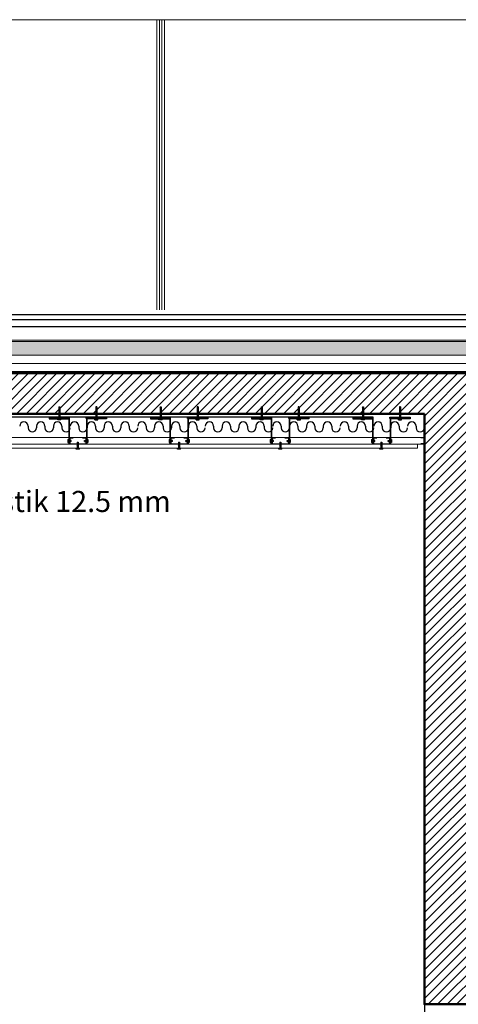
# Model space of a CAD drawing. Units: millimetres. Extents: x 2062 to 2240, y 1225 to 1263.
# Drawn here: x 2204 to 2205, y 1253 to 1256 of the extents above; entities that cross this region are included whole.
import ezdxf

# ---------------------------------------------------------------- set-up
doc = ezdxf.new("R2010")
doc.units = ezdxf.units.MM
doc.header["$LTSCALE"] = 0.02
doc.layers.add('02', color=1, linetype='Continuous')
doc.layers.add('VISTA', color=3, linetype='Continuous')
for name, color, linetype, lineweight in [('A-Muros de Bloque', 5, 'Continuous', 50), ('C-Carpinteria', 2, 'Continuous', 9), ('Hacth muros', 251, 'Continuous', 9), ('LINEA ONDULANTE', 8, 'Continuous', 0), ('pisos', 252, 'Continuous', 5), ('TEXTOS_P00', 1, 'Continuous', 13)]:
    doc.layers.add(name, color=color, linetype=linetype, lineweight=lineweight)
doc.styles.add('MARU', font='swisse.ttf')
doc.linetypes.add('BATTING', pattern='A,0.00254,-2.54,[134,ltypeshp.shx,S=2.54,R=0,X=-2.54,Y=0],-5.08,[134,ltypeshp.shx,S=2.54,R=180,X=2.54,Y=0],-2.54', length=10.16254)
pattern_1 = [(45, (0, 0), (-0.01414213562, 0.01414213562), [])]
pattern_2 = [(45, (948.3964781, 429.6832958), (-0.0014142135624, 0.0014142135624), [])]
pattern_3 = [(135, (3028.9999497, -0.956579), (-0.0014142135624, -0.0014142135624), [])]
pattern_4 = [(45, (948.6964781, 429.6832958), (-0.0014142135624, 0.0014142135624), [])]
pattern_5 = [(135, (3029.2999497, -0.956579), (-0.0014142135624, -0.0014142135624), [])]
pattern_6 = [(45, (948.9964781, 429.6832958), (-0.0014142135624, 0.0014142135624), [])]
pattern_7 = [(135, (3029.5999497, -0.956579), (-0.0014142135624, -0.0014142135624), [])]
pattern_8 = [(45, (949.2964781, 429.6832958), (-0.0014142135624, 0.0014142135624), [])]
pattern_9 = [(135, (3029.8999497, -0.956579), (-0.0014142135624, -0.0014142135624), [])]

msp = doc.modelspace()

# ---------------------------------------------------------------- hatches: boundary and pattern name
at = {"layer": '02'}
h = msp.add_hatch(dxfattribs=at)
h.set_pattern_fill('_USER', color=256, scale=0.002, angle=45, pattern_type=0)
h.set_pattern_definition([(45, (948.3577323, 429.824778), (-0.0014142135624, 0.0014142135624), [])])
h.paths.add_polyline_path([(2203.9974, 1254.7824), (2203.9944, 1254.7824), (2203.9944, 1254.751), (2203.9974, 1254.751)])
h = msp.add_hatch(dxfattribs=at)
h.set_pattern_fill('_USER', color=256, scale=0.002, angle=45, pattern_type=0)
h.set_pattern_definition([(45, (948.4677323, 429.824778), (-0.0014142135624, 0.0014142135624), [])])
h.paths.add_polyline_path([(2204.1074, 1254.7824), (2204.1044, 1254.7824), (2204.1044, 1254.751), (2204.1074, 1254.751)])
h = msp.add_hatch(dxfattribs=at)
h.set_pattern_fill('_USER', color=256, scale=0.002, angle=45, pattern_type=0)
h.set_pattern_definition([(45, (948.6577323, 429.824778), (-0.0014142135624, 0.0014142135624), [])])
h.paths.add_polyline_path([(2204.2974, 1254.7824), (2204.2944, 1254.7824), (2204.2944, 1254.751), (2204.2974, 1254.751)])
h = msp.add_hatch(dxfattribs=at)
h.set_pattern_fill('_USER', color=256, scale=0.002, angle=45, pattern_type=0)
h.set_pattern_definition([(45, (948.7677323, 429.824778), (-0.0014142135624, 0.0014142135624), [])])
h.paths.add_polyline_path([(2204.4074, 1254.7824), (2204.4044, 1254.7824), (2204.4044, 1254.751), (2204.4074, 1254.751)])
h = msp.add_hatch(dxfattribs=at)
h.set_pattern_fill('_USER', color=256, scale=0.002, angle=45, pattern_type=0)
h.set_pattern_definition([(45, (948.9577323, 429.824778), (-0.0014142135624, 0.0014142135624), [])])
h.paths.add_polyline_path([(2204.5974, 1254.7824), (2204.5944, 1254.7824), (2204.5944, 1254.751), (2204.5974, 1254.751)])
h = msp.add_hatch(dxfattribs=at)
h.set_pattern_fill('_USER', color=256, scale=0.002, angle=45, pattern_type=0)
h.set_pattern_definition([(45, (949.0677323, 429.824778), (-0.0014142135624, 0.0014142135624), [])])
h.paths.add_polyline_path([(2204.7074, 1254.7824), (2204.7044, 1254.7824), (2204.7044, 1254.751), (2204.7074, 1254.751)])
h = msp.add_hatch(dxfattribs=at)
h.set_pattern_fill('_USER', color=256, scale=0.002, angle=45, pattern_type=0)
h.set_pattern_definition([(45, (949.2577323, 429.824778), (-0.0014142135624, 0.0014142135624), [])])
h.paths.add_polyline_path([(2204.8974, 1254.7824), (2204.8944, 1254.7824), (2204.8944, 1254.751), (2204.8974, 1254.751)])
h = msp.add_hatch(dxfattribs=at)
h.set_pattern_fill('_USER', color=256, scale=0.002, angle=45, pattern_type=0)
h.set_pattern_definition([(45, (949.3677323, 429.824778), (-0.0014142135624, 0.0014142135624), [])])
h.paths.add_polyline_path([(2205.0074, 1254.7824), (2205.0044, 1254.7824), (2205.0044, 1254.751), (2205.0074, 1254.751)])
h = msp.add_hatch(dxfattribs=at)
h.set_pattern_fill('_USER', color=256, scale=0.002, angle=45, pattern_type=0)
h.set_pattern_definition(pattern_2)
h.paths.add_polyline_path([(2203.9659, 1254.752), (2204.0259, 1254.752), (2204.0259, 1254.748), (2203.9659, 1254.748)])
h = msp.add_hatch(color=256, dxfattribs=at)
h.dxf.hatch_style = 1
h.paths.add_polyline_path([(2204.0239, 1254.747), (2204.0239, 1254.672), (2204.0249, 1254.672), (2204.0249, 1254.748), (2203.9659, 1254.748), (2203.9659, 1254.747)])
h = msp.add_hatch(dxfattribs=at)
h.set_pattern_fill('_USER', color=256, scale=0.002, angle=45, pattern_type=0)
h.set_pattern_definition(pattern_2)
h.paths.add_polyline_path([(2204.1359, 1254.752), (2204.0759, 1254.752), (2204.0759, 1254.748), (2204.1359, 1254.748)])
h = msp.add_hatch(color=256, dxfattribs=at)
h.dxf.hatch_style = 1
h.paths.add_polyline_path([(2204.1359, 1254.748), (2204.0769, 1254.748), (2204.0769, 1254.672), (2204.0779, 1254.672), (2204.0779, 1254.747), (2204.1359, 1254.747)])
h = msp.add_hatch(dxfattribs=at)
h.set_pattern_fill('_USER', color=256, scale=0.002, angle=45, pattern_type=0)
h.set_pattern_definition(pattern_4)
h.paths.add_polyline_path([(2204.2659, 1254.752), (2204.3259, 1254.752), (2204.3259, 1254.748), (2204.2659, 1254.748)])
h = msp.add_hatch(color=256, dxfattribs=at)
h.dxf.hatch_style = 1
h.paths.add_polyline_path([(2204.3239, 1254.747), (2204.3239, 1254.672), (2204.3249, 1254.672), (2204.3249, 1254.748), (2204.2659, 1254.748), (2204.2659, 1254.747)])
h = msp.add_hatch(dxfattribs=at)
h.set_pattern_fill('_USER', color=256, scale=0.002, angle=45, pattern_type=0)
h.set_pattern_definition(pattern_4)
h.paths.add_polyline_path([(2204.4359, 1254.752), (2204.3759, 1254.752), (2204.3759, 1254.748), (2204.4359, 1254.748)])
h = msp.add_hatch(color=256, dxfattribs=at)
h.dxf.hatch_style = 1
h.paths.add_polyline_path([(2204.4359, 1254.748), (2204.3769, 1254.748), (2204.3769, 1254.672), (2204.3779, 1254.672), (2204.3779, 1254.747), (2204.4359, 1254.747)])
h = msp.add_hatch(dxfattribs=at)
h.set_pattern_fill('_USER', color=256, scale=0.002, angle=45, pattern_type=0)
h.set_pattern_definition(pattern_6)
h.paths.add_polyline_path([(2204.5659, 1254.752), (2204.6259, 1254.752), (2204.6259, 1254.748), (2204.5659, 1254.748)])
h = msp.add_hatch(color=256, dxfattribs=at)
h.dxf.hatch_style = 1
h.paths.add_polyline_path([(2204.6239, 1254.747), (2204.6239, 1254.672), (2204.6249, 1254.672), (2204.6249, 1254.748), (2204.5659, 1254.748), (2204.5659, 1254.747)])
h = msp.add_hatch(dxfattribs=at)
h.set_pattern_fill('_USER', color=256, scale=0.002, angle=45, pattern_type=0)
h.set_pattern_definition(pattern_6)
h.paths.add_polyline_path([(2204.7359, 1254.752), (2204.6759, 1254.752), (2204.6759, 1254.748), (2204.7359, 1254.748)])
h = msp.add_hatch(color=256, dxfattribs=at)
h.dxf.hatch_style = 1
h.paths.add_polyline_path([(2204.7359, 1254.748), (2204.6769, 1254.748), (2204.6769, 1254.672), (2204.6779, 1254.672), (2204.6779, 1254.747), (2204.7359, 1254.747)])
h = msp.add_hatch(dxfattribs=at)
h.set_pattern_fill('_USER', color=256, scale=0.002, angle=45, pattern_type=0)
h.set_pattern_definition(pattern_8)
h.paths.add_polyline_path([(2204.8659, 1254.752), (2204.9259, 1254.752), (2204.9259, 1254.748), (2204.8659, 1254.748)])
h = msp.add_hatch(color=256, dxfattribs=at)
h.dxf.hatch_style = 1
h.paths.add_polyline_path([(2204.9239, 1254.747), (2204.9239, 1254.672), (2204.9249, 1254.672), (2204.9249, 1254.748), (2204.8659, 1254.748), (2204.8659, 1254.747)])
h = msp.add_hatch(dxfattribs=at)
h.set_pattern_fill('_USER', color=256, scale=0.002, angle=45, pattern_type=0)
h.set_pattern_definition(pattern_8)
h.paths.add_polyline_path([(2205.0359, 1254.752), (2204.9759, 1254.752), (2204.9759, 1254.748), (2205.0359, 1254.748)])
h = msp.add_hatch(color=256, dxfattribs=at)
h.dxf.hatch_style = 1
h.paths.add_polyline_path([(2205.0359, 1254.748), (2204.9769, 1254.748), (2204.9769, 1254.672), (2204.9779, 1254.672), (2204.9779, 1254.747), (2205.0359, 1254.747)])
h = msp.add_hatch(dxfattribs=at)
h.set_pattern_fill('_USER', color=256, scale=0.002, angle=135, pattern_type=0)
h.set_pattern_definition(pattern_3)
h.paths.add_polyline_path([(2204.0232, 1254.6831), (2204.0232, 1254.6801), (2204.031, 1254.6801), (2204.031, 1254.6831)])
h = msp.add_hatch(dxfattribs=at)
h.set_pattern_fill('_USER', color=256, scale=0.002, angle=45, pattern_type=0)
h.set_pattern_definition([(45, (948.4126226, 429.724778), (-0.0014142135624, 0.0014142135624), [])])
h.paths.add_polyline_path([(2204.0493, 1254.6595), (2204.0523, 1254.6595), (2204.0523, 1254.6781), (2204.0493, 1254.6781)])
h = msp.add_hatch(dxfattribs=at)
h.set_pattern_fill('_USER', color=256, scale=0.002, angle=135, pattern_type=0)
h.set_pattern_definition(pattern_3)
h.paths.add_polyline_path([(2204.0787, 1254.6831), (2204.0787, 1254.6801), (2204.0709, 1254.6801), (2204.0709, 1254.6831)])
h = msp.add_hatch(dxfattribs=at)
h.set_pattern_fill('_USER', color=256, scale=0.002, angle=135, pattern_type=0)
h.set_pattern_definition(pattern_5)
h.paths.add_polyline_path([(2204.3232, 1254.6831), (2204.3232, 1254.6801), (2204.331, 1254.6801), (2204.331, 1254.6831)])
h = msp.add_hatch(dxfattribs=at)
h.set_pattern_fill('_USER', color=256, scale=0.002, angle=45, pattern_type=0)
h.set_pattern_definition([(45, (948.7126226, 429.724778), (-0.0014142135624, 0.0014142135624), [])])
h.paths.add_polyline_path([(2204.3493, 1254.6595), (2204.3523, 1254.6595), (2204.3523, 1254.6781), (2204.3493, 1254.6781)])
h = msp.add_hatch(dxfattribs=at)
h.set_pattern_fill('_USER', color=256, scale=0.002, angle=135, pattern_type=0)
h.set_pattern_definition(pattern_5)
h.paths.add_polyline_path([(2204.3787, 1254.6831), (2204.3787, 1254.6801), (2204.3709, 1254.6801), (2204.3709, 1254.6831)])
h = msp.add_hatch(dxfattribs=at)
h.set_pattern_fill('_USER', color=256, scale=0.002, angle=135, pattern_type=0)
h.set_pattern_definition(pattern_7)
h.paths.add_polyline_path([(2204.6232, 1254.6831), (2204.6232, 1254.6801), (2204.631, 1254.6801), (2204.631, 1254.6831)])
h = msp.add_hatch(dxfattribs=at)
h.set_pattern_fill('_USER', color=256, scale=0.002, angle=45, pattern_type=0)
h.set_pattern_definition([(45, (949.0126226, 429.724778), (-0.0014142135624, 0.0014142135624), [])])
h.paths.add_polyline_path([(2204.6493, 1254.6595), (2204.6523, 1254.6595), (2204.6523, 1254.6781), (2204.6493, 1254.6781)])
h = msp.add_hatch(dxfattribs=at)
h.set_pattern_fill('_USER', color=256, scale=0.002, angle=135, pattern_type=0)
h.set_pattern_definition(pattern_7)
h.paths.add_polyline_path([(2204.6787, 1254.6831), (2204.6787, 1254.6801), (2204.6709, 1254.6801), (2204.6709, 1254.6831)])
h = msp.add_hatch(dxfattribs=at)
h.set_pattern_fill('_USER', color=256, scale=0.002, angle=135, pattern_type=0)
h.set_pattern_definition(pattern_9)
h.paths.add_polyline_path([(2204.9232, 1254.6831), (2204.9232, 1254.6801), (2204.931, 1254.6801), (2204.931, 1254.6831)])
h = msp.add_hatch(dxfattribs=at)
h.set_pattern_fill('_USER', color=256, scale=0.002, angle=45, pattern_type=0)
h.set_pattern_definition([(45, (949.3126226, 429.724778), (-0.0014142135624, 0.0014142135624), [])])
h.paths.add_polyline_path([(2204.9493, 1254.6595), (2204.9523, 1254.6595), (2204.9523, 1254.6781), (2204.9493, 1254.6781)])
h = msp.add_hatch(dxfattribs=at)
h.set_pattern_fill('_USER', color=256, scale=0.002, angle=135, pattern_type=0)
h.set_pattern_definition(pattern_9)
h.paths.add_polyline_path([(2204.9787, 1254.6831), (2204.9787, 1254.6801), (2204.9709, 1254.6801), (2204.9709, 1254.6831)])
at = {"layer": 'Hacth muros'}
h = msp.add_hatch(dxfattribs=at)
h.set_pattern_fill('_USER', color=256, scale=0.02, angle=45, style=0, pattern_type=0)
h.set_pattern_definition(pattern_1)
h.paths.add_polyline_path([(2208.6032, 1254.882), (2201.7032, 1254.882), (2201.7032, 1254.762), (2208.6032, 1254.762)])
h = msp.add_hatch(dxfattribs=at)
h.set_pattern_fill('_USER', color=256, scale=0.02, angle=45, style=0, pattern_type=0)
h.set_pattern_definition(pattern_1)
h.paths.add_polyline_path([(2205.3032, 1254.762), (2205.0782, 1254.762), (2205.0782, 1253.012), (2205.3032, 1253.012)])
at = {"layer": 'pisos'}
h = msp.add_hatch(dxfattribs=at)
h.set_pattern_fill('HONEY', color=256, scale=0.001, angle=45, style=0)
h.set_pattern_definition([(45, (990.3269148, 411.0544293), (0.0014233135706, 0.00531187852), [0.003175, -0.00635]), (165, (990.3269148, 411.0544293), (-0.0053118785256, -0.0014233135505), [0.003175, -0.00635]), (105, (990.3269148, 411.0544293), (-0.003888564955, 0.00388856497), [-0.00635, 0.003175])])
edge = h.paths.add_edge_path()
edge.add_line((2205.293, 1254.976), (2201.7032, 1254.976))
edge.add_line((2201.7032, 1254.976), (2201.7032, 1254.936))
edge.add_line((2201.7032, 1254.936), (2205.3434, 1254.936))
edge.add_arc((2205.1342, 1254.7244), 0.2976, 45.3305, 57.7362)
edge = h.paths.add_edge_path()
edge.add_line((2208.7432, 1254.936), (2208.7432, 1254.976))
edge.add_line((2208.7432, 1254.976), (2205.293, 1254.976))
edge.add_arc((2205.1342, 1254.7244), 0.2976, 45.3305, 57.7362, ccw=False)
edge.add_line((2205.3434, 1254.936), (2208.7432, 1254.936))

# ---------------------------------------------------------------- linework, layer by layer
at = {"layer": '02'}
for p, q in [((2208.8432, 1255.055), (2201.7032, 1255.055)), ((2208.8232, 1255.04), (2201.7032, 1255.04)), ((2208.8232, 1255.02), (2201.7032, 1255.02)), ((2208.8032, 1254.886), (2201.7032, 1254.886)), ((2203.9944, 1254.7824), (2203.9944, 1254.746)), ((2203.9944, 1254.7824), (2203.9974, 1254.7824)), ((2203.9974, 1254.7824), (2203.9974, 1254.746)), ((2204.1044, 1254.7824), (2204.1044, 1254.746)), ((2204.1074, 1254.7824), (2204.1044, 1254.7824)), ((2204.1074, 1254.7824), (2204.1074, 1254.746)), ((2204.2944, 1254.7824), (2204.2944, 1254.746)), ((2204.2944, 1254.7824), (2204.2974, 1254.7824)), ((2204.2974, 1254.7824), (2204.2974, 1254.746)), ((2204.4044, 1254.7824), (2204.4044, 1254.746)), ((2204.4074, 1254.7824), (2204.4044, 1254.7824)), ((2204.4074, 1254.7824), (2204.4074, 1254.746)), ((2204.5944, 1254.7824), (2204.5944, 1254.746)), ((2204.5944, 1254.7824), (2204.5974, 1254.7824)), ((2204.5974, 1254.7824), (2204.5974, 1254.746)), ((2204.7044, 1254.7824), (2204.7044, 1254.746)), ((2204.7074, 1254.7824), (2204.7044, 1254.7824)), ((2204.7074, 1254.7824), (2204.7074, 1254.746)), ((2204.8944, 1254.7824), (2204.8944, 1254.746)), ((2204.8944, 1254.7824), (2204.8974, 1254.7824)), ((2204.8974, 1254.7824), (2204.8974, 1254.746)), ((2205.0044, 1254.7824), (2205.0044, 1254.746)), ((2205.0074, 1254.7824), (2205.0044, 1254.7824)), ((2205.0074, 1254.7824), (2205.0074, 1254.746)), ((2204.9259, 1254.752), (2201.8282, 1254.752)), ((2203.9659, 1254.752), (2203.9659, 1254.747)), ((2203.9914, 1254.7442), (2203.9914, 1254.746)), ((2203.9914, 1254.746), (2204.0004, 1254.746)), ((2204.0004, 1254.7442), (2203.9914, 1254.7442)), ((2204.0004, 1254.7442), (2204.0004, 1254.746)), ((2204.0249, 1254.748), (2204.0249, 1254.672)), ((2204.0769, 1254.748), (2204.0769, 1254.672)), ((2204.1014, 1254.7442), (2204.1014, 1254.746)), ((2204.1104, 1254.746), (2204.1014, 1254.746)), ((2204.1014, 1254.7442), (2204.1104, 1254.7442)), ((2204.1104, 1254.7442), (2204.1104, 1254.746)), ((2204.1359, 1254.752), (2204.1359, 1254.747)), ((2204.2659, 1254.752), (2204.2659, 1254.747)), ((2204.2914, 1254.7442), (2204.2914, 1254.746)), ((2204.2914, 1254.746), (2204.3004, 1254.746)), ((2204.3004, 1254.7442), (2204.2914, 1254.7442)), ((2204.3004, 1254.7442), (2204.3004, 1254.746)), ((2204.3249, 1254.748), (2204.3249, 1254.672)), ((2204.3769, 1254.748), (2204.3769, 1254.672)), ((2204.4014, 1254.7442), (2204.4014, 1254.746)), ((2204.4104, 1254.746), (2204.4014, 1254.746)), ((2204.4014, 1254.7442), (2204.4104, 1254.7442)), ((2204.4104, 1254.7442), (2204.4104, 1254.746)), ((2204.4359, 1254.752), (2204.4359, 1254.747)), ((2204.5659, 1254.752), (2204.5659, 1254.747)), ((2204.5914, 1254.7442), (2204.5914, 1254.746)), ((2204.5914, 1254.746), (2204.6004, 1254.746)), ((2204.6004, 1254.7442), (2204.5914, 1254.7442)), ((2204.6004, 1254.7442), (2204.6004, 1254.746)), ((2204.6249, 1254.748), (2204.6249, 1254.672)), ((2204.6769, 1254.748), (2204.6769, 1254.672)), ((2204.7014, 1254.7442), (2204.7014, 1254.746)), ((2204.7104, 1254.746), (2204.7014, 1254.746)), ((2204.7014, 1254.7442), (2204.7104, 1254.7442)), ((2204.7104, 1254.7442), (2204.7104, 1254.746)), ((2204.7359, 1254.752), (2204.7359, 1254.747)), ((2204.8659, 1254.752), (2204.8659, 1254.747)), ((2204.8914, 1254.7442), (2204.8914, 1254.746)), ((2204.8914, 1254.746), (2204.9004, 1254.746)), ((2204.9004, 1254.7442), (2204.8914, 1254.7442)), ((2204.9004, 1254.7442), (2204.9004, 1254.746)), ((2204.9249, 1254.748), (2204.9249, 1254.672)), ((2204.9769, 1254.748), (2204.9769, 1254.672)), ((2205.0014, 1254.7442), (2205.0014, 1254.746)), ((2205.0104, 1254.746), (2205.0014, 1254.746)), ((2205.0014, 1254.7442), (2205.0104, 1254.7442)), ((2205.0104, 1254.7442), (2205.0104, 1254.746)), ((2205.0359, 1254.752), (2205.0359, 1254.747)), ((2203.9034, 1254.7256), (2203.9034, 1254.7206)), ((2203.9284, 1254.7256), (2203.9284, 1254.7206)), ((2203.9534, 1254.7256), (2203.9534, 1254.7206)), ((2203.9784, 1254.7256), (2203.9784, 1254.7206)), ((2204.0034, 1254.7256), (2204.0034, 1254.7206)), ((2204.0534, 1254.7256), (2204.0534, 1254.7206)), ((2204.0784, 1254.7256), (2204.0784, 1254.7206)), ((2204.1034, 1254.7256), (2204.1034, 1254.7206)), ((2204.1284, 1254.7256), (2204.1284, 1254.7206)), ((2204.1534, 1254.7256), (2204.1534, 1254.7206)), ((2204.1784, 1254.7256), (2204.1784, 1254.7206)), ((2204.2034, 1254.7256), (2204.2034, 1254.7206)), ((2204.2534, 1254.7256), (2204.2534, 1254.7206)), ((2204.2784, 1254.7256), (2204.2784, 1254.7206)), ((2204.3034, 1254.7256), (2204.3034, 1254.7206)), ((2204.3284, 1254.7256), (2204.3284, 1254.7206)), ((2204.3534, 1254.7256), (2204.3534, 1254.7206)), ((2204.3784, 1254.7256), (2204.3784, 1254.7206)), ((2204.4034, 1254.7256), (2204.4034, 1254.7206)), ((2204.4534, 1254.7256), (2204.4534, 1254.7206)), ((2204.4784, 1254.7256), (2204.4784, 1254.7206)), ((2204.5034, 1254.7256), (2204.5034, 1254.7206)), ((2204.5284, 1254.7256), (2204.5284, 1254.7206)), ((2204.5534, 1254.7256), (2204.5534, 1254.7206)), ((2204.5784, 1254.7256), (2204.5784, 1254.7206)), ((2204.6034, 1254.7256), (2204.6034, 1254.7206)), ((2204.6534, 1254.7256), (2204.6534, 1254.7206)), ((2204.6784, 1254.7256), (2204.6784, 1254.7206)), ((2204.7034, 1254.7256), (2204.7034, 1254.7206)), ((2204.7284, 1254.7256), (2204.7284, 1254.7206)), ((2204.7534, 1254.7256), (2204.7534, 1254.7206)), ((2204.7784, 1254.7256), (2204.7784, 1254.7206)), ((2204.8034, 1254.7256), (2204.8034, 1254.7206)), ((2204.8534, 1254.7256), (2204.8534, 1254.7206)), ((2204.8784, 1254.7256), (2204.8784, 1254.7206)), ((2204.9034, 1254.7256), (2204.9034, 1254.7206)), ((2204.9534, 1254.7256), (2204.9534, 1254.7206)), ((2204.9784, 1254.7256), (2204.9784, 1254.7206)), ((2205.0034, 1254.7256), (2205.0034, 1254.7206)), ((2205.0534, 1254.7256), (2205.0534, 1254.7206)), ((2205.0784, 1254.7256), (2205.0784, 1254.7206)), ((2204.0214, 1254.6861), (2204.0232, 1254.6861)), ((2204.0214, 1254.6861), (2204.0214, 1254.6771)), ((2204.0214, 1254.6771), (2204.0232, 1254.6771)), ((2204.0232, 1254.6771), (2204.0232, 1254.6861)), ((2204.031, 1254.6831), (2204.0232, 1254.6831)), ((2204.031, 1254.6801), (2204.0232, 1254.6801)), ((2204.0259, 1254.692), (2204.0259, 1254.672)), ((2204.0269, 1254.691), (2204.0369, 1254.691)), ((2204.0269, 1254.691), (2204.0269, 1254.673)), ((2204.0269, 1254.673), (2204.0749, 1254.673)), ((2204.031, 1254.6801), (2204.031, 1254.6831)), ((2204.0369, 1254.692), (2204.0369, 1254.691)), ((2204.0493, 1254.6781), (2204.0493, 1254.6593)), ((2204.0493, 1254.6781), (2204.0523, 1254.6781)), ((2204.0523, 1254.6781), (2204.0523, 1254.6593)), ((2204.0649, 1254.692), (2204.0649, 1254.691)), ((2204.0649, 1254.691), (2204.0749, 1254.691)), ((2204.0709, 1254.6831), (2204.0787, 1254.6831)), ((2204.0709, 1254.6801), (2204.0709, 1254.6831)), ((2204.0709, 1254.6801), (2204.0787, 1254.6801)), ((2204.0749, 1254.691), (2204.0749, 1254.673)), ((2204.0759, 1254.692), (2204.0759, 1254.672)), ((2204.0805, 1254.6861), (2204.0787, 1254.6861)), ((2204.0787, 1254.6771), (2204.0787, 1254.6861)), ((2204.0805, 1254.6771), (2204.0787, 1254.6771)), ((2204.0805, 1254.6861), (2204.0805, 1254.6771)), ((2204.3214, 1254.6861), (2204.3232, 1254.6861)), ((2204.3214, 1254.6861), (2204.3214, 1254.6771)), ((2204.3214, 1254.6771), (2204.3232, 1254.6771)), ((2204.3232, 1254.6771), (2204.3232, 1254.6861)), ((2204.331, 1254.6831), (2204.3232, 1254.6831)), ((2204.331, 1254.6801), (2204.3232, 1254.6801)), ((2204.3259, 1254.692), (2204.3259, 1254.672)), ((2204.3269, 1254.691), (2204.3369, 1254.691)), ((2204.3269, 1254.691), (2204.3269, 1254.673)), ((2204.3269, 1254.673), (2204.3749, 1254.673)), ((2204.331, 1254.6801), (2204.331, 1254.6831)), ((2204.3369, 1254.692), (2204.3369, 1254.691)), ((2204.3493, 1254.6781), (2204.3493, 1254.6593)), ((2204.3493, 1254.6781), (2204.3523, 1254.6781)), ((2204.3523, 1254.6781), (2204.3523, 1254.6593)), ((2204.3649, 1254.692), (2204.3649, 1254.691)), ((2204.3649, 1254.691), (2204.3749, 1254.691)), ((2204.3709, 1254.6831), (2204.3787, 1254.6831)), ((2204.3709, 1254.6801), (2204.3709, 1254.6831)), ((2204.3709, 1254.6801), (2204.3787, 1254.6801)), ((2204.3749, 1254.691), (2204.3749, 1254.673)), ((2204.3759, 1254.692), (2204.3759, 1254.672)), ((2204.3805, 1254.6861), (2204.3787, 1254.6861)), ((2204.3787, 1254.6771), (2204.3787, 1254.6861)), ((2204.3805, 1254.6771), (2204.3787, 1254.6771)), ((2204.3805, 1254.6861), (2204.3805, 1254.6771)), ((2204.6214, 1254.6861), (2204.6232, 1254.6861)), ((2204.6214, 1254.6861), (2204.6214, 1254.6771)), ((2204.6214, 1254.6771), (2204.6232, 1254.6771)), ((2204.6232, 1254.6771), (2204.6232, 1254.6861)), ((2204.631, 1254.6831), (2204.6232, 1254.6831)), ((2204.631, 1254.6801), (2204.6232, 1254.6801)), ((2204.6259, 1254.692), (2204.6259, 1254.672)), ((2204.6269, 1254.691), (2204.6369, 1254.691)), ((2204.6269, 1254.691), (2204.6269, 1254.673)), ((2204.6269, 1254.673), (2204.6749, 1254.673)), ((2204.631, 1254.6801), (2204.631, 1254.6831)), ((2204.6369, 1254.692), (2204.6369, 1254.691)), ((2204.6493, 1254.6781), (2204.6493, 1254.6593)), ((2204.6493, 1254.6781), (2204.6523, 1254.6781)), ((2204.6523, 1254.6781), (2204.6523, 1254.6593)), ((2204.6649, 1254.692), (2204.6649, 1254.691)), ((2204.6649, 1254.691), (2204.6749, 1254.691)), ((2204.6709, 1254.6831), (2204.6787, 1254.6831)), ((2204.6709, 1254.6801), (2204.6709, 1254.6831)), ((2204.6709, 1254.6801), (2204.6787, 1254.6801)), ((2204.6749, 1254.691), (2204.6749, 1254.673)), ((2204.6759, 1254.692), (2204.6759, 1254.672)), ((2204.6805, 1254.6861), (2204.6787, 1254.6861)), ((2204.6787, 1254.6771), (2204.6787, 1254.6861)), ((2204.6805, 1254.6771), (2204.6787, 1254.6771)), ((2204.6805, 1254.6861), (2204.6805, 1254.6771)), ((2204.9214, 1254.6861), (2204.9232, 1254.6861)), ((2204.9214, 1254.6861), (2204.9214, 1254.6771)), ((2204.9214, 1254.6771), (2204.9232, 1254.6771)), ((2204.9232, 1254.6771), (2204.9232, 1254.6861)), ((2204.931, 1254.6831), (2204.9232, 1254.6831)), ((2204.931, 1254.6801), (2204.9232, 1254.6801)), ((2204.9259, 1254.692), (2204.9259, 1254.672)), ((2204.9269, 1254.691), (2204.9369, 1254.691)), ((2204.9269, 1254.691), (2204.9269, 1254.673)), ((2204.9269, 1254.673), (2204.9749, 1254.673)), ((2204.931, 1254.6801), (2204.931, 1254.6831)), ((2204.9369, 1254.692), (2204.9369, 1254.691)), ((2204.9493, 1254.6781), (2204.9493, 1254.6593)), ((2204.9493, 1254.6781), (2204.9523, 1254.6781)), ((2204.9523, 1254.6781), (2204.9523, 1254.6593)), ((2204.9649, 1254.692), (2204.9649, 1254.691)), ((2204.9649, 1254.691), (2204.9749, 1254.691)), ((2204.9709, 1254.6831), (2204.9787, 1254.6831)), ((2204.9709, 1254.6801), (2204.9709, 1254.6831)), ((2204.9709, 1254.6801), (2204.9787, 1254.6801)), ((2204.9749, 1254.691), (2204.9749, 1254.673)), ((2204.9759, 1254.692), (2204.9759, 1254.672)), ((2204.9805, 1254.6861), (2204.9787, 1254.6861)), ((2204.9787, 1254.6771), (2204.9787, 1254.6861)), ((2204.9805, 1254.6771), (2204.9787, 1254.6771)), ((2204.9805, 1254.6861), (2204.9805, 1254.6771)), ((2205.0672, 1254.692), (2205.0672, 1254.691)), ((2205.0772, 1254.691), (2205.0672, 1254.691)), ((2205.0772, 1254.673), (2205.0672, 1254.673)), ((2205.0672, 1254.672), (2205.0672, 1254.673)), ((2205.0772, 1254.691), (2205.0772, 1254.673)), ((2205.0782, 1254.692), (2205.0782, 1254.672)), ((2204.0463, 1254.6575), (2204.0463, 1254.6593)), ((2204.0463, 1254.6593), (2204.0553, 1254.6593)), ((2204.0553, 1254.6575), (2204.0463, 1254.6575)), ((2204.0553, 1254.6575), (2204.0553, 1254.6593)), ((2204.3463, 1254.6575), (2204.3463, 1254.6593)), ((2204.3463, 1254.6593), (2204.3553, 1254.6593)), ((2204.3553, 1254.6575), (2204.3463, 1254.6575)), ((2204.3553, 1254.6575), (2204.3553, 1254.6593)), ((2204.6463, 1254.6575), (2204.6463, 1254.6593)), ((2204.6463, 1254.6593), (2204.6553, 1254.6593)), ((2204.6553, 1254.6575), (2204.6463, 1254.6575)), ((2204.6553, 1254.6575), (2204.6553, 1254.6593)), ((2204.9463, 1254.6575), (2204.9463, 1254.6593)), ((2204.9463, 1254.6593), (2204.9553, 1254.6593)), ((2204.9553, 1254.6575), (2204.9463, 1254.6575)), ((2204.9553, 1254.6575), (2204.9553, 1254.6593))]:
    msp.add_line(p, q, dxfattribs=at)
for points in [[(2203.9659, 1254.748), (2204.0259, 1254.748), (2204.0259, 1254.752)], [(2203.9659, 1254.747), (2204.0239, 1254.747), (2204.0239, 1254.672)], [(2204.0259, 1254.752), (2204.0259, 1254.752)], [(2204.1359, 1254.748), (2204.0759, 1254.748), (2204.0759, 1254.752)], [(2204.0759, 1254.752), (2204.0759, 1254.752)], [(2204.1359, 1254.747), (2204.0779, 1254.747), (2204.0779, 1254.672)], [(2204.2659, 1254.748), (2204.3259, 1254.748), (2204.3259, 1254.752)], [(2204.2659, 1254.747), (2204.3239, 1254.747), (2204.3239, 1254.672)], [(2204.3259, 1254.752), (2204.3259, 1254.752)], [(2204.4359, 1254.748), (2204.3759, 1254.748), (2204.3759, 1254.752)], [(2204.3759, 1254.752), (2204.3759, 1254.752)], [(2204.4359, 1254.747), (2204.3779, 1254.747), (2204.3779, 1254.672)], [(2204.5659, 1254.748), (2204.6259, 1254.748), (2204.6259, 1254.752)], [(2204.5659, 1254.747), (2204.6239, 1254.747), (2204.6239, 1254.672)], [(2204.6259, 1254.752), (2204.6259, 1254.752)], [(2204.7359, 1254.748), (2204.6759, 1254.748), (2204.6759, 1254.752)], [(2204.6759, 1254.752), (2204.6759, 1254.752)], [(2204.7359, 1254.747), (2204.6779, 1254.747), (2204.6779, 1254.672)], [(2204.8659, 1254.748), (2204.9259, 1254.748), (2204.9259, 1254.752)], [(2204.8659, 1254.747), (2204.9239, 1254.747), (2204.9239, 1254.672)], [(2204.9259, 1254.752), (2204.9259, 1254.752)], [(2205.0359, 1254.748), (2204.9759, 1254.748), (2204.9759, 1254.752), (2205.0359, 1254.752)], [(2205.0359, 1254.747), (2204.9779, 1254.747), (2204.9779, 1254.672)]]:
    msp.add_lwpolyline(points, dxfattribs=at)
for centre, start, end in [((2203.8909, 1254.7256), 0, 180), ((2203.9409, 1254.7256), 0, 180), ((2203.9909, 1254.7256), 0, 180), ((2204.0409, 1254.7256), 0, 180), ((2204.0909, 1254.7256), 0, 180), ((2204.1409, 1254.7256), 0, 180), ((2204.1909, 1254.7256), 0, 180), ((2204.2409, 1254.7256), 0, 180), ((2204.2909, 1254.7256), 0, 180), ((2204.3409, 1254.7256), 0, 180), ((2204.3909, 1254.7256), 0, 180), ((2204.4409, 1254.7256), 0, 180), ((2204.4909, 1254.7256), 0, 180), ((2204.5409, 1254.7256), 0, 180), ((2204.5909, 1254.7256), 0, 180), ((2204.6409, 1254.7256), 0, 180), ((2204.6909, 1254.7256), 0, 180), ((2204.7409, 1254.7256), 0, 180), ((2204.7909, 1254.7256), 0, 180), ((2204.8409, 1254.7256), 0, 180), ((2204.8909, 1254.7256), 0, 180), ((2204.9409, 1254.7256), 0, 180), ((2204.9909, 1254.7256), 0, 180), ((2205.0409, 1254.7256), 0, 180), ((2203.9159, 1254.7206), 180, 360), ((2203.9659, 1254.7206), 180, 360), ((2204.0159, 1254.7206), 180, 360), ((2204.0659, 1254.7206), 180, 360), ((2204.1159, 1254.7206), 180, 360), ((2204.1659, 1254.7206), 180, 360), ((2204.2159, 1254.7206), 180, 360), ((2204.2659, 1254.7206), 180, 360), ((2204.3159, 1254.7206), 180, 360), ((2204.3659, 1254.7206), 180, 360), ((2204.4159, 1254.7206), 180, 360), ((2204.4659, 1254.7206), 180, 360), ((2204.5159, 1254.7206), 180, 360), ((2204.5659, 1254.7206), 180, 360), ((2204.6159, 1254.7206), 180, 360), ((2204.6659, 1254.7206), 180, 360), ((2204.7159, 1254.7206), 180, 360), ((2204.7659, 1254.7206), 180, 360), ((2204.8159, 1254.7206), 180, 360), ((2204.8659, 1254.7206), 180, 360), ((2204.9159, 1254.7206), 180, 360), ((2204.9659, 1254.7206), 180, 360), ((2205.0159, 1254.7206), 180, 360), ((2205.0659, 1254.7206), 180, 360)]:
    msp.add_arc(centre, 0.0125, start, end, dxfattribs=at)
at = {"layer": 'A-Muros de Bloque'}
for p, q in [((2201.7032, 1254.882), (2208.8032, 1254.882)), ((2201.8282, 1254.762), (2205.0782, 1254.762))]:
    msp.add_line(p, q, dxfattribs=at)
msp.add_lwpolyline([(2205.0782, 1254.762), (2205.0782, 1253.012), (2205.3032, 1253.012)], dxfattribs=at)
at = {"layer": 'C-Carpinteria'}
for p, q in [((2205.0782, 1254.692), (2201.8282, 1254.692)), ((2205.0782, 1254.672), (2201.8282, 1254.672)), ((2205.0582, 1254.672), (2205.0582, 1254.6595)), ((2205.0582, 1254.6595), (2201.8482, 1254.6595))]:
    msp.add_line(p, q, dxfattribs=at)
at = {"layer": 'Hacth muros'}
for p, q in [((2204.2852, 1255.07), (2204.2852, 1255.9296)), ((2204.2927, 1255.9297), (2204.2927, 1255.07)), ((2204.3002, 1255.9297), (2204.3002, 1255.07)), ((2204.3077, 1255.07), (2204.3077, 1255.9297)), ((2208.7432, 1254.98), (2201.7032, 1254.98)), ((2208.7432, 1254.976), (2201.7032, 1254.976)), ((2208.7432, 1254.936), (2201.7032, 1254.936))]:
    msp.add_line(p, q, dxfattribs=at)
at = {"layer": 'LINEA ONDULANTE', "linetype": 'BATTING'}
msp.add_line((2201.7032, 1254.911), (2208.7032, 1254.911), dxfattribs=at)
at = {"layer": 'pisos'}
msp.add_line((2201.7032, 1255.9297), (2220.5293, 1255.9297), dxfattribs=at)
at = {"layer": 'VISTA'}
msp.add_line((2205.0782, 1253.012), (2205.0782, 1250.4748), dxfattribs=at)

# ---------------------------------------------------------------- texts
at = {"layer": 'TEXTOS_P00', "insert": (2202.837, 1254.5333), "char_height": 0.0625, "width": 2.126278, "attachment_point": 1, "style": 'MARU'}
msp.add_mtext('Placa Knauf Cleaneo Akustik 12.5 mm', dxfattribs=at)

doc.saveas('drawing.dxf')
